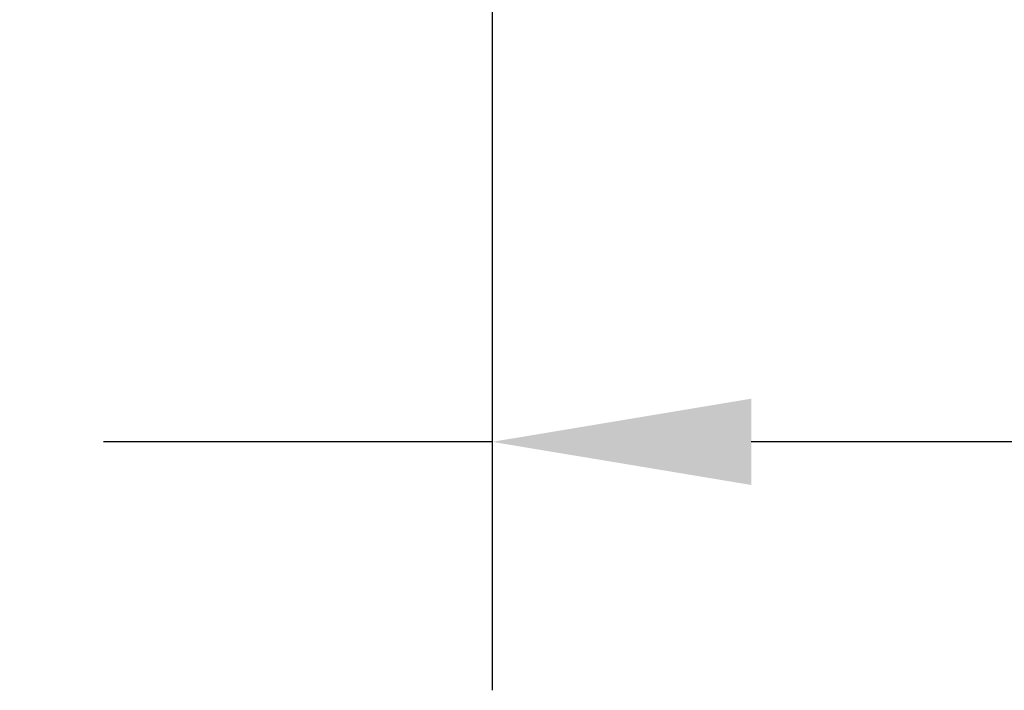
# Model space of a CAD drawing. Units: millimetres. Extents: x 3298 to 3938, y 1214 to 2263.
# Drawn here: x 3347 to 3390, y 1856 to 1885 of the extents above; entities that cross this region are included whole.
import ezdxf

# ---------------------------------------------------------------- set-up
doc = ezdxf.new("R2010")
doc.units = ezdxf.units.MM
doc.styles.get("Standard").update_dxf_attribs({"font": 'ARIAL.TTF'})
doc.dimstyles.new('STANDARD3', dxfattribs={"dimscale": 60, "dimtxt": 0.2, "dimasz": 0.1875, "dimexe": 0.18, "dimexo": 0.0625, "dimgap": 0.09, "dimtad": 0, "dimtih": 1, "dimtoh": 1, "dimdec": 0, "dimzin": 4, "dimdsep": 46, "dimtxsty": 'Standard', "dimcen": 0.09, "dimadec": 0, "dimazin": 0, "dimtp": 0.01, "dimtm": 0.01, "dimtfac": 1, "dimtdec": 0, "dimtofl": 0, "dimtmove": 0, "dimatfit": 3, "dimfxl": 0, "dimtolj": 1, "dimtzin": 4, "dimarcsym": 0})

# ---------------------------------------------------------------- blocks, each defined once
blk = doc.blocks.new('*D14')
at = {"color": 0, "lineweight": -2}
for p, q in [((3367.449, 1943.538), (3367.449, 1855.716)), ((3427.449, 1943.538), (3427.449, 1855.716)), ((3367.449, 1866.516), (3350.574, 1866.516)), ((3416.199, 1866.516), (3378.699, 1866.516))]:
    blk.add_line(p, q, dxfattribs=at)
at = {"color": 0}
for points in [[(3378.699, 1868.391), (3378.699, 1864.641), (3367.449, 1866.516)], [(3416.199, 1868.391), (3416.199, 1864.641), (3427.449, 1866.516)]]:
    blk.add_solid(points, dxfattribs=at)
at = {"layer": 'Defpoints', "color": 0}
for p in [(3367.449, 1947.288), (3427.449, 1947.288), (3427.449, 1866.516)]:
    blk.add_point(p, dxfattribs=at)
at = {"color": 0, "insert": (3322.742, 1866.516), "char_height": 12, "attachment_point": 5}
blk.add_mtext('\\A1;60mm', dxfattribs=at)

msp = doc.modelspace()

# ---------------------------------------------------------------- dimensions: what is measured, and where the dimension line sits
dim = msp.add_linear_dim(base=(3427.449, 1866.516), p1=(3367.449, 1947.288), p2=(3427.449, 1947.288), dimstyle='STANDARD3', override={"dimtih": 0, "dimpost": 'mm'})
dim.commit()
dim.dimension.update_dxf_attribs({"geometry": '*D14', "text_midpoint": (3322.742, 1866.516), "dimtype": 160})

doc.saveas('drawing.dxf')
